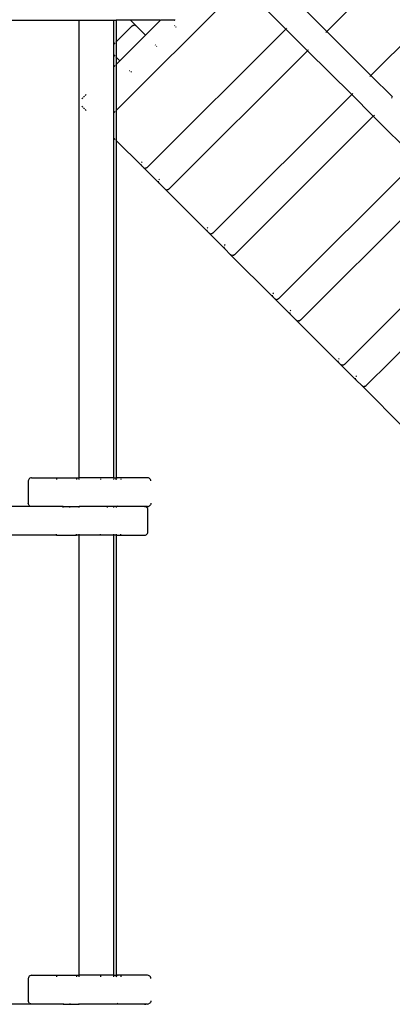
# Model space of a CAD drawing. Units: metres. Extents: x -3770 to 6909, y -4072 to 6411.
# Drawn here: x -1345 to -882, y 207 to 1434 of the extents above; entities that cross this region are included whole.
import ezdxf

# ---------------------------------------------------------------- set-up
doc = ezdxf.new("R2010")
doc.units = ezdxf.units.M
doc.layers.add('Alpen', color=7, linetype='Continuous')
doc.layers.add('Mått', color=7, linetype='Continuous')
doc.styles.add('Legend', font='calibri.ttf')
doc.dimstyles.get("Standard").update_dxf_attribs({"dimtxt": 500, "dimasz": 0.18, "dimexe": 0.18, "dimexo": 0.0625, "dimgap": 0.09, "dimtad": 0, "dimtih": 1, "dimtoh": 1, "dimdec": 0, "dimzin": 0, "dimdsep": 46, "dimtxsty": 'Legend', "dimcen": 0.09, "dimadec": 0, "dimazin": 0, "dimtfac": 1, "dimtdec": 0, "dimtofl": 0, "dimtmove": 0, "dimatfit": 3, "dimfxl": 1, "dimtolj": 1, "dimtzin": 0, "dimarcsym": 0})

# ---------------------------------------------------------------- blocks, each defined once
blk = doc.blocks.new('*D1')
at = {"layer": 'Defpoints', "color": 0, "transparency": 16777216}
for p in [(3797.3, 5032.2), (-3770, -1575.9), (3797, -1576.3)]:
    blk.add_point(p, dxfattribs=at)
at = {"layer": 'Mått', "color": 0, "lineweight": -2, "transparency": 16777216}
for p, q in [((-3770, -1575.8), (-3769.7, 5032.7)), ((-3769.5, 5032.6), (-1366.5, 5032.4)), ((3797.1, 5032.2), (1394.1, 5032.3)), ((3797, -1576.2), (3797.3, 5032.4))]:
    blk.add_line(p, q, dxfattribs=at)
at = {"layer": 'Mått', "color": 0, "transparency": 16777216}
for points in [[(-3769.5, 5032.6), (-3769.5, 5032.5), (-3769.7, 5032.6)], [(3797.1, 5032.2), (3797.1, 5032.2), (3797.3, 5032.2)]]:
    blk.add_solid(points, dxfattribs=at)
at = {"layer": 'Mått', "color": 0, "transparency": 16777216, "insert": (13.8, 5032.4), "char_height": 500, "attachment_point": 5, "style": 'Legend'}
blk.add_mtext('\\A1;7567mm', dxfattribs=at)
blk = doc.blocks.new('*D2')
at = {"layer": 'Defpoints', "color": 0, "transparency": 16777216}
for p in [(-1010.4, 4079.4), (-1236.4, -4072.3), (5520, -4072.3)]:
    blk.add_point(p, dxfattribs=at)
at = {"layer": 'Mått', "color": 0, "lineweight": -2, "transparency": 16777216}
for p, q in [((-1010.4, 4079.4), (5520.2, 4079.4)), ((5520, 4079.2), (5520, 259.8)), ((5520, -4072.1), (5520, -252.7)), ((-1236.4, -4072.3), (5520.2, -4072.3))]:
    blk.add_line(p, q, dxfattribs=at)
at = {"layer": 'Mått', "color": 0, "transparency": 16777216}
for points in [[(5520, 4079.2), (5520.1, 4079.2), (5520, 4079.4)], [(5520, -4072.1), (5520.1, -4072.1), (5520, -4072.3)]]:
    blk.add_solid(points, dxfattribs=at)
at = {"layer": 'Mått', "color": 0, "transparency": 16777216, "insert": (5520, 3.6), "char_height": 500, "attachment_point": 5, "style": 'Legend'}
blk.add_mtext('\\A1;8152mm', dxfattribs=at)
blk = doc.blocks.new('Alpen')
at = {"layer": 'Alpen'}
for p, q in [((-963, 1419.8), (-882, 1500.7)), ((-1068.8, 1477.5), (-1225, 1321.3)), ((-1013.9, 1422.6), (-1068.8, 1477.5)), ((-963, 1419.8), (-989.9, 1446.6)), ((-908.1, 1364.9), (-827.1, 1445.9)), ((-1355.8, 1433.7), (-1271.1, 1433.7)), ((-1271.1, 1433.7), (-1271.1, 1434.2)), ((-1271.1, 863.5), (-1271.1, 1433.7)), ((-1271.1, 1433.7), (-1265.6, 1433.7)), ((-1265.6, 1433.7), (-1265.6, 1434.2)), ((-1265.6, 1433.7), (-1227.9, 1433.7)), ((-1227.9, 1433.7), (-1227.9, 1434.2)), ((-1227.9, 1403.9), (-1227.9, 1433.7)), ((-1227.9, 1433.7), (-1225, 1433.7)), ((-1225, 1433.7), (-1225, 1434.2)), ((-1207.4, 1433.7), (-1225, 1433.7)), ((-1225, 1433.7), (-1225, 1406.8)), ((-1205.6, 1426.2), (-1225, 1406.8)), ((-1207.9, 1434.2), (-1207.4, 1433.7)), ((-1207.4, 1433.7), (-1199.9, 1426.2)), ((-1171, 1433.7), (-1207.4, 1433.7)), ((-1205.6, 1426.2), (-1205.2, 1426.6)), ((-1205.2, 1426.6), (-1204.8, 1426.8)), ((-1204.8, 1426.8), (-1204.4, 1427)), ((-1203.8, 1427.2), (-1204.4, 1427)), ((-1203.8, 1427.2), (-1203.3, 1427.4)), ((-1203.3, 1427.4), (-1202.9, 1427.3)), ((-1201.9, 1427.3), (-1202.9, 1427.3)), ((-1201.1, 1427), (-1201.9, 1427.3)), ((-1201.1, 1427), (-1200.7, 1426.8)), ((-1199.9, 1426.2), (-1200.7, 1426.8)), ((-1188.6, 1414.9), (-1199.9, 1426.2)), ((-1188.6, 1414.9), (-1169.9, 1433.7)), ((-1171, 1433.7), (-1171, 1434.2)), ((-1171, 1433.7), (-1169.9, 1433.7)), ((-1169.9, 1433.7), (-1169.4, 1434.2)), ((-1163, 1433.7), (-1169.9, 1433.7)), ((-1163, 1433.7), (-1163, 1434.2)), ((-1153, 1433.7), (-1163, 1433.7)), ((-1153, 1433.7), (-1152.7, 1433.7)), ((-1152.5, 1433.8), (-1152.7, 1433.7)), ((-1152.3, 1426.7), (-1152.7, 1427.1)), ((-1152.3, 1434), (-1152.5, 1433.8)), ((-1152.1, 1434.2), (-1152.3, 1434)), ((-1152.1, 1434.2), (-1152, 1434.4)), ((-1150.4, 1424.7), (-1151.1, 1425.4)), ((-1013.3, 1423.2), (-1012.6, 1423.9)), ((-1220.5, 1383.1), (-1188.6, 1414.9)), ((-1188.4, 1414.6), (-1188.6, 1414.9)), ((-1186.1, 1250.4), (-1013.9, 1422.6)), ((-1013.9, 1422.6), (-1013.7, 1422.8)), ((-987, 1395.7), (-1013.9, 1422.6)), ((-964.3, 1418.4), (-963.6, 1419.2)), ((-963.1, 1419.6), (-963, 1419.8)), ((-908.1, 1364.9), (-963, 1419.8)), ((-1227.9, 1403.9), (-1228.2, 1403.6)), ((-1226.2, 1405.6), (-1227.9, 1403.9)), ((-1227.9, 1390.5), (-1227.9, 1403.9)), ((-1225, 1406.8), (-1225.5, 1406.3)), ((-1225, 1406.8), (-1225, 1387.6)), ((-1176.8, 1403), (-1176.3, 1402.6)), ((-1175.1, 1401.4), (-1174.4, 1400.7)), ((-1228.2, 1390.8), (-1227.9, 1390.5)), ((-1227.9, 1390.5), (-1226.2, 1388.8)), ((-1227.9, 1375.7), (-1227.9, 1390.5)), ((-1225.5, 1388.2), (-1225, 1387.6)), ((-1225, 1387.6), (-1220.5, 1383.1)), ((-1225, 1387.6), (-1225, 1378.6)), ((-1159.2, 1223.5), (-987, 1395.7)), ((-987, 1395.7), (-986.9, 1395.9)), ((-932.1, 1340.9), (-987, 1395.7)), ((-986.4, 1396.3), (-985.7, 1397.1)), ((-1228.2, 1375.4), (-1227.9, 1375.7)), ((-1227.9, 1375.7), (-1226.2, 1377.4)), ((-1227.9, 1318.4), (-1227.9, 1375.7)), ((-1225.5, 1378), (-1225, 1378.6)), ((-1225, 1378.6), (-1220.5, 1383.1)), ((-1225, 1378.6), (-1225, 1321.3)), ((-1220.5, 1383.1), (-1220.2, 1382.8)), ((-1208.6, 1371.2), (-1208.2, 1370.8)), ((-1206.9, 1369.6), (-1206.2, 1368.9)), ((-909.4, 1363.6), (-908.7, 1364.3)), ((-908.3, 1364.7), (-908.1, 1364.9)), ((-881.2, 1338), (-908.1, 1364.9)), ((-1265.6, 1337.9), (-1264.6, 1338.9)), ((-1263.7, 1339.8), (-1262.4, 1341.1)), ((-1104.3, 1168.7), (-932.1, 1340.9)), ((-932.1, 1340.9), (-932, 1341)), ((-905.3, 1314), (-932.1, 1340.9)), ((-931.5, 1341.5), (-930.8, 1342.2)), ((-882.5, 1336.7), (-881.8, 1337.4)), ((-1267.7, 1335.9), (-1266.7, 1336.9)), ((-1267.7, 1326.4), (-1266.7, 1325.4)), ((-1265.6, 1324.3), (-1264.6, 1323.3)), ((-1263.7, 1322.4), (-1262.4, 1321.1)), ((-1227.9, 1318.4), (-1228.2, 1318.1)), ((-1226.2, 1320.1), (-1227.9, 1318.4)), ((-1227.9, 1286.6), (-1227.9, 1318.4)), ((-1225, 1321.3), (-1225.5, 1320.7)), ((-1225, 1321.3), (-1225, 1283.7)), ((-1077.4, 1141.8), (-905.3, 1314)), ((-905.3, 1314), (-905.1, 1314.1)), ((-850.4, 1259.1), (-905.3, 1314)), ((-904.7, 1314.6), (-903.9, 1315.3)), ((-1227.9, 1286.6), (-1228.2, 1286.9)), ((-1226.2, 1284.9), (-1227.9, 1286.6)), ((-1227.9, 863.5), (-1227.9, 1286.6)), ((-1225.5, 1284.2), (-1225, 1283.7)), ((-1225, 1283.7), (-1225, 863.5)), ((-1192.9, 1251.6), (-1225, 1283.7)), ((-1194, 1253.6), (-1194.1, 1254.4)), ((-1193.7, 1252.8), (-1194, 1253.6)), ((-1193.7, 1252.8), (-1193.5, 1252.4)), ((-1193.5, 1256.5), (-1193.6, 1256.4)), ((-1193.3, 1256.9), (-1193.5, 1256.5)), ((-1192.9, 1251.6), (-1193.5, 1252.4)), ((-1192.9, 1257.3), (-1193.3, 1256.9)), ((-1192.9, 1251.6), (-1191.7, 1250.4)), ((-1022.6, 1086.9), (-850.4, 1259.1)), ((-1191.7, 1250.4), (-1191, 1249.9)), ((-1191.7, 1250.4), (-1171.4, 1230.1)), ((-1190.6, 1249.6), (-1191, 1249.9)), ((-1190.6, 1249.6), (-1189.7, 1249.3)), ((-1189.7, 1249.3), (-1188.8, 1249.3)), ((-1188.4, 1249.3), (-1188.8, 1249.3)), ((-1187.9, 1249.4), (-1188.4, 1249.3)), ((-1187.9, 1249.4), (-1187.3, 1249.6)), ((-1186.9, 1249.8), (-1187.3, 1249.6)), ((-1186.5, 1250.1), (-1186.9, 1249.8)), ((-1186.1, 1250.4), (-1186.5, 1250.1)), ((-1172.5, 1232.1), (-1172.5, 1232.9)), ((-1172.2, 1231.2), (-1172.5, 1232.1)), ((-1172.2, 1231.2), (-1171.9, 1230.8)), ((-1171.7, 1235.3), (-1172, 1234.9)), ((-1172, 1234.9), (-1172, 1234.9)), ((-1171.4, 1230.1), (-1171.9, 1230.8)), ((-1171.4, 1235.7), (-1171.7, 1235.3)), ((-1171.4, 1230.1), (-1164.8, 1223.5)), ((-995.7, 1060), (-823.5, 1232.2)), ((-1164.1, 1223), (-1164.8, 1223.5)), ((-1111.2, 1169.9), (-1164.8, 1223.5)), ((-1163.7, 1222.8), (-1164.1, 1223)), ((-1163.7, 1222.8), (-1162.8, 1222.5)), ((-1162.8, 1222.5), (-1161.9, 1222.4)), ((-1161.5, 1222.4), (-1161.9, 1222.4)), ((-1161, 1222.5), (-1161.5, 1222.4)), ((-1161, 1222.5), (-1160.4, 1222.7)), ((-1160, 1222.9), (-1160.4, 1222.7)), ((-1159.6, 1223.2), (-1160, 1222.9)), ((-1159.2, 1223.5), (-1159.6, 1223.2)), ((-1112.3, 1171.9), (-1112.3, 1172.6)), ((-1112, 1171), (-1112.3, 1171.9)), ((-1112, 1171), (-1111.7, 1170.6)), ((-1111.5, 1175.1), (-1111.8, 1174.7)), ((-1111.8, 1174.7), (-1111.8, 1174.7)), ((-1111.2, 1169.9), (-1111.7, 1170.6)), ((-1111.2, 1175.5), (-1111.5, 1175.1)), ((-1111.2, 1169.9), (-1110, 1168.7)), ((-1110, 1168.7), (-1109.2, 1168.1)), ((-1110, 1168.7), (-1089.6, 1148.3)), ((-1108.8, 1167.9), (-1109.2, 1168.1)), ((-1108.8, 1167.9), (-1108, 1167.6)), ((-1108, 1167.6), (-1107.1, 1167.5)), ((-1106.6, 1167.5), (-1107.1, 1167.5)), ((-1106.1, 1167.7), (-1106.6, 1167.5)), ((-1106.1, 1167.7), (-1105.5, 1167.9)), ((-1105.1, 1168.1), (-1105.5, 1167.9)), ((-1104.7, 1168.3), (-1105.1, 1168.1)), ((-1104.3, 1168.7), (-1104.7, 1168.3)), ((-940.8, 1005.2), (-768.6, 1177.3)), ((-1090, 1153.6), (-1090.2, 1153.2)), ((-1089.6, 1154), (-1090, 1153.6)), ((-1090.7, 1150.3), (-1090.7, 1151.1)), ((-1090.4, 1149.5), (-1090.7, 1150.3)), ((-1090.4, 1149.5), (-1090.2, 1149.1)), ((-1090.2, 1153.2), (-1090.3, 1153.1)), ((-1089.6, 1148.3), (-1090.2, 1149.1)), ((-1089.6, 1148.3), (-1083.1, 1141.8)), ((-1082.3, 1141.2), (-1083.1, 1141.8)), ((-1029.4, 1088.1), (-1083.1, 1141.8)), ((-1081.9, 1141), (-1082.3, 1141.2)), ((-1078.2, 1141.2), (-1078.6, 1141)), ((-1077.8, 1141.4), (-1078.2, 1141.2)), ((-1077.4, 1141.8), (-1077.8, 1141.4)), ((-913.9, 978.3), (-741.8, 1150.5)), ((-1081.9, 1141), (-1081.1, 1140.7)), ((-1081.1, 1140.7), (-1080.2, 1140.7)), ((-1079.8, 1140.6), (-1080.2, 1140.7)), ((-1079.3, 1140.8), (-1079.8, 1140.6)), ((-1079.3, 1140.8), (-1078.6, 1141)), ((-1030, 1093), (-1030.1, 1092.9)), ((-1029.8, 1093.4), (-1030, 1093)), ((-1029.4, 1093.8), (-1029.8, 1093.4)), ((-1030.5, 1090.1), (-1030.5, 1090.9)), ((-1030.2, 1089.3), (-1030.5, 1090.1)), ((-1030.2, 1089.3), (-1030, 1088.9)), ((-1029.4, 1088.1), (-1030, 1088.9)), ((-1029.4, 1088.1), (-1028.2, 1086.9)), ((-1028.2, 1086.9), (-1027.5, 1086.4)), ((-1028.2, 1086.9), (-1007.9, 1066.6)), ((-1027.1, 1086.1), (-1027.5, 1086.4)), ((-1027.1, 1086.1), (-1026.2, 1085.8)), ((-1026.2, 1085.8), (-1025.3, 1085.8)), ((-1024.9, 1085.8), (-1025.3, 1085.8)), ((-1024.4, 1085.9), (-1024.9, 1085.8)), ((-1024.4, 1085.9), (-1023.8, 1086.1)), ((-1023.4, 1086.3), (-1023.8, 1086.1)), ((-1023, 1086.6), (-1023.4, 1086.3)), ((-1022.6, 1086.9), (-1023, 1086.6)), ((-1009, 1068.6), (-1009, 1069.3)), ((-1008.7, 1067.7), (-1009, 1068.6)), ((-1008.7, 1067.7), (-1008.4, 1067.3)), ((-1008.2, 1071.8), (-1008.5, 1071.4)), ((-1008.5, 1071.4), (-1008.5, 1071.4)), ((-1007.9, 1072.2), (-1008.2, 1071.8)), ((-1007.9, 1066.6), (-1008.4, 1067.3)), ((-1007.9, 1066.6), (-1001.3, 1060)), ((-1000.6, 1059.5), (-1001.3, 1060)), ((-947.7, 1006.4), (-1001.3, 1060)), ((-1000.2, 1059.3), (-1000.6, 1059.5)), ((-1000.2, 1059.3), (-999.3, 1058.9)), ((-999.3, 1058.9), (-998.4, 1058.9)), ((-998, 1058.9), (-998.4, 1058.9)), ((-997.5, 1059), (-998, 1058.9)), ((-997.5, 1059), (-996.9, 1059.2)), ((-996.5, 1059.4), (-996.9, 1059.2)), ((-996.1, 1059.7), (-996.5, 1059.4)), ((-995.7, 1060), (-996.1, 1059.7)), ((-948.8, 1008.4), (-948.8, 1009.1)), ((-948.5, 1007.5), (-948.8, 1008.4)), ((-948.5, 1007.5), (-948.2, 1007.1)), ((-948, 1011.6), (-948.3, 1011.2)), ((-948.3, 1011.2), (-948.3, 1011.2)), ((-947.7, 1006.4), (-948.2, 1007.1)), ((-947.7, 1012), (-948, 1011.6)), ((-947.7, 1006.4), (-946.5, 1005.2)), ((-946.5, 1005.2), (-945.7, 1004.6)), ((-946.5, 1005.2), (-926.1, 984.8)), ((-945.3, 1004.4), (-945.7, 1004.6)), ((-945.3, 1004.4), (-944.5, 1004.1)), ((-944.5, 1004.1), (-943.5, 1004)), ((-943.1, 1004), (-943.5, 1004)), ((-942.6, 1004.2), (-943.1, 1004)), ((-942.6, 1004.2), (-942, 1004.4)), ((-941.6, 1004.5), (-942, 1004.4)), ((-941.2, 1004.8), (-941.6, 1004.5)), ((-940.8, 1005.2), (-941.2, 1004.8)), ((-927.2, 986.8), (-927.2, 987.6)), ((-926.9, 986), (-927.2, 986.8)), ((-926.9, 986), (-926.7, 985.6)), ((-926.7, 989.7), (-926.8, 989.6)), ((-926.5, 990.1), (-926.7, 989.7)), ((-926.1, 984.8), (-926.7, 985.6)), ((-926.1, 990.5), (-926.5, 990.1)), ((-926.1, 984.8), (-919.6, 978.3)), ((-918.8, 977.7), (-919.6, 978.3)), ((-865.9, 924.6), (-919.6, 978.3)), ((-918.4, 977.5), (-918.8, 977.7)), ((-918.4, 977.5), (-917.6, 977.2)), ((-917.6, 977.2), (-916.7, 977.2)), ((-916.3, 977.1), (-916.7, 977.2)), ((-915.8, 977.3), (-916.3, 977.1)), ((-915.8, 977.3), (-915.1, 977.5)), ((-914.7, 977.7), (-915.1, 977.5)), ((-914.3, 977.9), (-914.7, 977.7)), ((-913.9, 978.3), (-914.3, 977.9)), ((-1334.4, 860.5), (-1334.5, 859.5)), ((-1334.5, 859.5), (-1334.5, 831.7)), ((-1334, 861.5), (-1334.4, 860.5)), ((-1333.3, 862.3), (-1334, 861.5)), ((-1332.5, 863), (-1333.3, 862.3)), ((-1331.5, 863.4), (-1332.5, 863)), ((-1330.5, 863.5), (-1331.5, 863.4)), ((-1330.5, 863.5), (-1271.1, 863.5)), ((-1299.5, 863.4), (-1299.5, 863)), ((-1299.5, 862.3), (-1299.5, 861.5)), ((-1274.5, 863.4), (-1274.5, 863)), ((-1274.5, 862.3), (-1274.5, 861.5)), ((-1227.9, 863.5), (-1271.1, 863.5)), ((-1271.1, 863), (-1271.1, 863.4)), ((-1271.1, 861.5), (-1271.1, 862.3)), ((-1244.5, 863.4), (-1244.5, 863)), ((-1244.5, 862.3), (-1244.5, 861.5)), ((-1227.9, 863.5), (-1225, 863.5)), ((-1227.9, 863), (-1227.9, 863.4)), ((-1227.9, 861.5), (-1227.9, 862.3)), ((-1225.5, 861.5), (-1225, 862.1)), ((-1186, 863.5), (-1225, 863.5)), ((-1225, 863.4), (-1225, 863)), ((-1225, 862.3), (-1225, 862.1)), ((-1225, 862.1), (-1224.8, 862.3)), ((-1225, 862.1), (-1225, 861.5)), ((-1223, 863.4), (-1224, 863)), ((-1219.5, 863.4), (-1219.5, 863)), ((-1219.5, 862.3), (-1219.5, 861.5)), ((-1185, 863.4), (-1186, 863.5)), ((-1184, 863), (-1185, 863.4)), ((-1183.2, 862.3), (-1184, 863)), ((-1182.5, 861.5), (-1183.2, 862.3)), ((-1182.1, 860.5), (-1182.5, 861.5)), ((-1182, 859.5), (-1182.1, 860.5)), ((-1330.5, 827.7), (-1363.1, 827.7)), ((-1334.4, 830.7), (-1334.5, 831.7)), ((-1334, 829.7), (-1334.4, 830.7)), ((-1333.3, 828.9), (-1334, 829.7)), ((-1333.3, 828.9), (-1332.5, 828.2)), ((-1331.5, 827.8), (-1332.5, 828.2)), ((-1330.5, 827.7), (-1331.5, 827.8)), ((-1291, 827.7), (-1330.5, 827.7)), ((-1291, 828.2), (-1291, 827.7)), ((-1291, 827.6), (-1291, 827.7)), ((-1291, 827.7), (-1283, 827.7)), ((-1291, 826.5), (-1291, 827.2)), ((-1283, 828.2), (-1283, 827.7)), ((-1283, 827.6), (-1283, 827.7)), ((-1283, 827.7), (-1271.1, 827.7)), ((-1283, 826.5), (-1283, 827.2)), ((-1271.1, 827.7), (-1271.1, 828.2)), ((-1271.1, 827.6), (-1271.1, 827.7)), ((-1236, 827.7), (-1271.1, 827.7)), ((-1271.1, 826.5), (-1271.1, 827.2)), ((-1236, 828.2), (-1236, 827.7)), ((-1236, 827.6), (-1236, 827.7)), ((-1228, 827.7), (-1236, 827.7)), ((-1236, 826.5), (-1236, 827.2)), ((-1228, 828.2), (-1228, 827.7)), ((-1228, 827.6), (-1228, 827.7)), ((-1228, 827.7), (-1227.9, 827.7)), ((-1228, 826.5), (-1228, 827.2)), ((-1227.9, 827.7), (-1227.9, 828.2)), ((-1227.9, 827.6), (-1227.9, 827.7)), ((-1225, 827.7), (-1227.9, 827.7)), ((-1227.9, 826.5), (-1227.9, 827.2)), ((-1225, 828.2), (-1225, 827.7)), ((-1225, 827.7), (-1225, 827.6)), ((-1222, 827.7), (-1225, 827.7)), ((-1225, 827.2), (-1225, 826.5)), ((-1223, 827.8), (-1224, 828.2)), ((-1222, 827.7), (-1223, 827.8)), ((-1189.8, 827.7), (-1222, 827.7)), ((-1189.8, 827.7), (-1188.7, 827.6)), ((-1186, 827.7), (-1189.8, 827.7)), ((-1187.8, 827.2), (-1188.7, 827.6)), ((-1186.9, 826.5), (-1187.8, 827.2)), ((-1186.9, 826.5), (-1186.3, 825.7)), ((-1185.9, 824.7), (-1186.3, 825.7)), ((-1186, 827.7), (-1185, 827.8)), ((-1185.8, 823.7), (-1185.9, 824.7)), ((-1185.8, 795.9), (-1185.8, 823.7)), ((-1184, 828.2), (-1185, 827.8)), ((-1183.2, 828.9), (-1184, 828.2)), ((-1182.5, 829.7), (-1183.2, 828.9)), ((-1182.1, 830.7), (-1182.5, 829.7)), ((-1182, 831.7), (-1182.1, 830.7)), ((-1299.5, 791.9), (-1363.1, 791.9)), ((-1299.5, 792.4), (-1299.5, 793.1)), ((-1299.5, 791.9), (-1299.5, 792)), ((-1299.5, 791.9), (-1274.5, 791.9)), ((-1274.5, 792.4), (-1274.5, 793.1)), ((-1274.5, 791.9), (-1274.5, 792)), ((-1271.1, 791.9), (-1274.5, 791.9)), ((-1271.1, 792.4), (-1271.1, 793.1)), ((-1271.1, 791.9), (-1271.1, 792)), ((-1271.1, 243.5), (-1271.1, 791.9)), ((-1244.5, 791.9), (-1271.1, 791.9)), ((-1244.5, 792.4), (-1244.5, 793.1)), ((-1244.5, 791.9), (-1244.5, 792)), ((-1227.9, 791.9), (-1244.5, 791.9)), ((-1227.9, 792.4), (-1227.9, 793.1)), ((-1227.9, 791.9), (-1227.9, 792)), ((-1227.9, 243.5), (-1227.9, 791.9)), ((-1225, 791.9), (-1227.9, 791.9)), ((-1225, 793.1), (-1225, 792.4)), ((-1225, 792), (-1225, 791.9)), ((-1225, 791.9), (-1225, 243.5)), ((-1225, 791.9), (-1219.5, 791.9)), ((-1219.5, 792.4), (-1219.5, 793.1)), ((-1219.5, 791.9), (-1219.5, 792)), ((-1219.5, 791.9), (-1189.8, 791.9)), ((-1189.8, 791.9), (-1188.7, 792)), ((-1188.7, 792), (-1187.8, 792.4)), ((-1187.8, 792.4), (-1186.9, 793.1)), ((-1186.9, 793.1), (-1186.3, 793.9)), ((-1186.3, 793.9), (-1185.9, 794.9)), ((-1185.9, 794.9), (-1185.8, 795.9)), ((-1334.4, 240.5), (-1334.5, 239.5)), ((-1334.5, 239.5), (-1334.5, 211.7)), ((-1334, 241.5), (-1334.4, 240.5)), ((-1333.3, 242.3), (-1334, 241.5)), ((-1332.5, 243), (-1333.3, 242.3)), ((-1331.5, 243.4), (-1332.5, 243)), ((-1330.5, 243.5), (-1331.5, 243.4)), ((-1330.5, 243.5), (-1271.1, 243.5)), ((-1299.5, 243.4), (-1299.5, 243)), ((-1299.5, 242.3), (-1299.5, 241.5)), ((-1274.5, 243.4), (-1274.5, 243)), ((-1274.5, 242.3), (-1274.5, 241.5)), ((-1227.9, 243.5), (-1271.1, 243.5)), ((-1271.1, 243), (-1271.1, 243.4)), ((-1271.1, 241.5), (-1271.1, 242.3)), ((-1244.5, 243.4), (-1244.5, 243)), ((-1244.5, 242.3), (-1244.5, 241.5)), ((-1227.9, 243.5), (-1225, 243.5)), ((-1227.9, 243), (-1227.9, 243.4)), ((-1227.9, 241.5), (-1227.9, 242.3)), ((-1225.5, 241.5), (-1225, 242.1)), ((-1186, 243.5), (-1225, 243.5)), ((-1225, 243.4), (-1225, 243)), ((-1225, 242.3), (-1225, 242.1)), ((-1225, 242.1), (-1224.8, 242.3)), ((-1225, 242.1), (-1225, 241.5)), ((-1223, 243.4), (-1224, 243)), ((-1219.5, 243.4), (-1219.5, 243)), ((-1219.5, 242.3), (-1219.5, 241.5)), ((-1185, 243.4), (-1186, 243.5)), ((-1184, 243), (-1185, 243.4)), ((-1183.2, 242.3), (-1184, 243)), ((-1182.5, 241.5), (-1183.2, 242.3)), ((-1182.1, 240.5), (-1182.5, 241.5)), ((-1182, 239.5), (-1182.1, 240.5)), ((-1334.4, 210.7), (-1334.5, 211.7)), ((-1334, 209.7), (-1334.4, 210.7)), ((-1333.3, 208.9), (-1334, 209.7)), ((-1333.3, 208.9), (-1332.5, 208.2)), ((-1183.2, 208.9), (-1184, 208.2)), ((-1182.5, 209.7), (-1183.2, 208.9)), ((-1182.1, 210.7), (-1182.5, 209.7)), ((-1182, 211.7), (-1182.1, 210.7)), ((-1330.5, 207.7), (-1363.1, 207.7)), ((-1331.5, 207.8), (-1332.5, 208.2)), ((-1330.5, 207.7), (-1331.5, 207.8)), ((-1291, 207.7), (-1330.5, 207.7)), ((-1291, 208.2), (-1291, 207.7)), ((-1291, 207.6), (-1291, 207.7)), ((-1291, 207.7), (-1283, 207.7)), ((-1283, 208.2), (-1283, 207.7)), ((-1283, 207.6), (-1283, 207.7)), ((-1283, 207.7), (-1271.1, 207.7)), ((-1271.1, 207.7), (-1271.1, 208.2)), ((-1271.1, 207.6), (-1271.1, 207.7)), ((-1236, 207.7), (-1271.1, 207.7)), ((-1236, 208.2), (-1236, 207.7)), ((-1236, 207.6), (-1236, 207.7)), ((-1228, 207.7), (-1236, 207.7)), ((-1228, 208.2), (-1228, 207.7)), ((-1228, 207.6), (-1228, 207.7)), ((-1228, 207.7), (-1227.9, 207.7)), ((-1227.9, 207.7), (-1227.9, 208.2)), ((-1227.9, 207.6), (-1227.9, 207.7)), ((-1225, 207.7), (-1227.9, 207.7)), ((-1225, 208.2), (-1225, 207.7)), ((-1225, 207.7), (-1225, 207.6)), ((-1222, 207.7), (-1225, 207.7)), ((-1223, 207.8), (-1224, 208.2)), ((-1222, 207.7), (-1223, 207.8)), ((-1189.8, 207.7), (-1222, 207.7)), ((-1189.8, 207.7), (-1188.7, 207.6)), ((-1186, 207.7), (-1189.8, 207.7)), ((-1187.8, 207.2), (-1188.7, 207.6)), ((-1186, 207.7), (-1185, 207.8)), ((-1184, 208.2), (-1185, 207.8))]:
    blk.add_line(p, q, dxfattribs=at)

msp = doc.modelspace()

# ---------------------------------------------------------------- block references
msp.add_blockref('Alpen', (0, 0))

# ---------------------------------------------------------------- dimensions: what is measured, and where the dimension line sits
at = {"layer": 'Mått'}
dim = msp.add_aligned_dim(p1=(-3770, -1575.9), p2=(3797, -1576.3), distance=6608.5, dimstyle='Standard', override={"dimpost": 'mm'}, dxfattribs=at)
dim.commit()
dim.dimension.update_dxf_attribs({"geometry": '*D1', "text_midpoint": (13.8, 5032.4)})
dim = msp.add_linear_dim(base=(5520, -4072.3), p1=(-1010.4, 4079.4), p2=(-1236.4, -4072.3), angle=90, dimstyle='Standard', override={"dimpost": 'mm'}, dxfattribs=at)
dim.commit()
dim.dimension.update_dxf_attribs({"geometry": '*D2', "text_midpoint": (5520, 3.6)})

doc.saveas('drawing.dxf')
